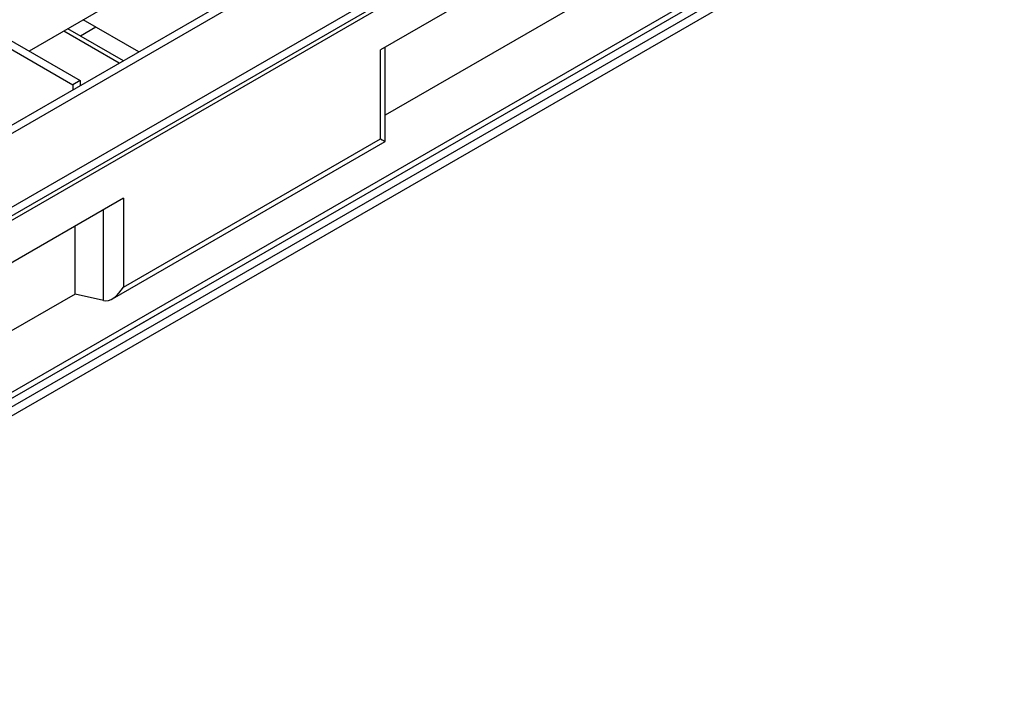
# Model space of a CAD drawing. Units: millimetres. Extents: x 40 to 2075, y -24 to 1455.
# Drawn here: x 1463 to 1652, y 480 to 608 of the extents above; entities that cross this region are included whole.
import ezdxf

# ---------------------------------------------------------------- set-up
doc = ezdxf.new("R2010")
doc.units = ezdxf.units.MM
doc.header["$LTSCALE"] = 5
doc.linetypes.add('SLD-Center', pattern=[19.05, 15.24, -1.27, 1.27, -1.27])
doc.linetypes.add('SLD-Solid', pattern=[0])
doc.layers.add('FORMAT', color=7, linetype='SLD-Solid')

msp = doc.modelspace()

# ---------------------------------------------------------------- linework, layer by layer
at = {"color": 7, "linetype": 'SLD-Solid', "lineweight": 25}
for p, q in [((2014.941, 907.641), (1309.248, 500.354)), ((2017.24, 907.414), (1311.548, 500.127)), ((2029.544, 900.313), (1323.851, 493.026)), ((2029.544, 898.679), (1323.851, 491.392)), ((1323.851, 490.576), (2030.958, 898.679)), ((1836.224, 778.123), (1532.021, 602.554)), ((1422.35, 514.344), (1642.183, 641.219)), ((1627.965, 628.513), (1422.644, 510.013)), ((1480.334, 611.412), (1464.569, 602.313)), ((1485.627, 602.15), (1474.957, 608.309)), ((1456.858, 605.131), (1472.98, 595.826)), ((1458.272, 605.947), (1474.395, 596.642)), ((1482.673, 600.445), (1472.003, 606.603)), ((1532.899, 584.981), (1532.899, 603.061)), ((1532.021, 585.489), (1532.021, 602.554)), ((1474.395, 596.642), (1472.98, 595.826)), ((1472.98, 595.826), (1472.98, 594.851)), ((1474.395, 596.642), (1474.395, 595.667)), ((1480.549, 554.767), (1532.899, 584.981)), ((1482.671, 557.007), (1532.021, 585.489)), ((1482.671, 574.071), (1341.529, 492.612)), ((1482.671, 574.071), (1482.671, 557.007)), ((1473.405, 555.653), (1473.405, 568.724)), ((1478.829, 554.4), (1473.405, 555.653))]:
    msp.add_line(p, q, dxfattribs=at)
at = {"color": 8, "linetype": 'SLD-Solid', "lineweight": 25}
for p, q in [((1696.507, 684.416), (1532.899, 589.991)), ((1422.39, 513.206), (1627.399, 631.526)), ((1627.965, 630.218), (1422.49, 511.63)), ((1477.381, 606.91), (1474.426, 605.205)), ((1481.872, 599.983), (1471.202, 606.141)), ((1478.829, 554.4), (1478.829, 571.854)), ((1473.405, 555.653), (1341.529, 479.542))]:
    msp.add_line(p, q, dxfattribs=at)
at = {"color": 7, "linetype": 'SLD-Solid', "lineweight": 25, "flags": 128}
msp.add_lwpolyline([(1532.021, 585.489), (1532.357, 585.295), (1532.618, 585.144), (1532.797, 585.04), (1532.888, 584.988), (1532.899, 584.981)], dxfattribs=at)
at = {"color": 7, "linetype": 'SLD-Solid', "lineweight": 25}
msp.add_ellipse((1480.549, 558.231), major_axis=(2.122, 3.674), ratio=0.577299, start_param=3.3162588, end_param=4.7125222, dxfattribs=at)
at = {"layer": 'FORMAT', "color": 7, "linetype": 'SLD-Center', "lineweight": 18}
msp.add_line((1574.595, 601.055), (1428.177, 516.55), dxfattribs=at)

doc.saveas('drawing.dxf')
